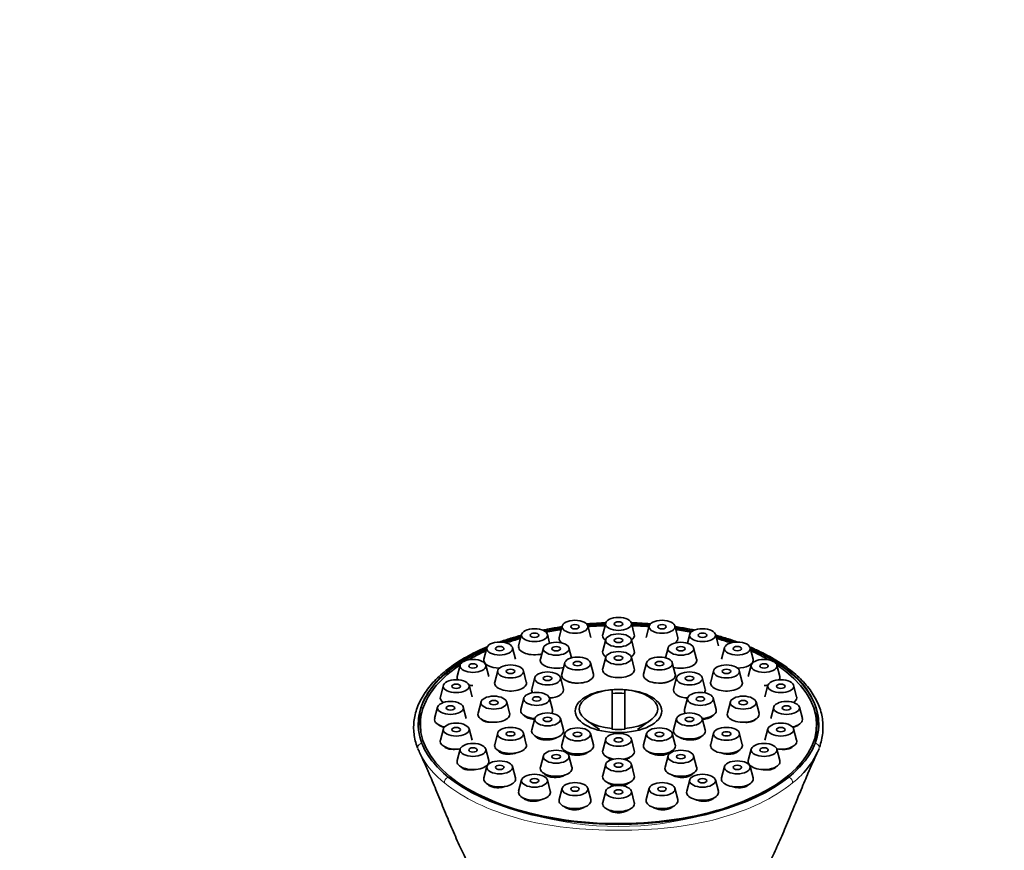
# Model space of a CAD drawing. Units: millimetres. Extents: x 0 to 1478, y 0 to 1758.
# Drawn here: x 643 to 757, y 1661 to 1758 of the extents above; entities that cross this region are included whole.
import ezdxf
from ezdxf import colors
from ezdxf.entities.mleader import LeaderData, LeaderLine
from ezdxf.math import Vec2, Vec3

# ---------------------------------------------------------------- set-up
doc = ezdxf.new("R2010")
doc.units = ezdxf.units.MM
doc.layers.add('DV2_Défaut', color=7, linetype='Continuous')
doc.layers.add('Défaut', color=7, linetype='Continuous')

# ---------------------------------------------------------------- blocks, each defined once
blk = doc.blocks.new('_DOT')
at = {"color": 0}
blk.add_line((0, 0), (-1, 0), dxfattribs=at)
at = {"color": 0, "const_width": 0.333}
blk.add_lwpolyline([(-0.1665, 0, 1), (0.1665, 0, 1)], format="xyb", close=True, dxfattribs=at)
blk = doc.blocks.new('SE1')
at = {"layer": 'DV2_Défaut', "color": 7, "linetype": 'Continuous', "lineweight": 35}
for p, q in [((706.08, 1687.47), (705.73, 1686.14)), ((709.4, 1686.14), (709.05, 1687.47)), ((711.12, 1687.8), (710.78, 1686.47)), ((714.44, 1686.47), (714.1, 1687.8)), ((716.17, 1687.47), (715.82, 1686.14)), ((719.49, 1686.14), (719.15, 1687.47)), ((701.37, 1686.49), (701.02, 1685.16)), ((704.61, 1685.47), (704.35, 1686.49)), ((711.12, 1685.89), (710.78, 1684.56)), ((714.44, 1684.56), (714.1, 1685.89)), ((720.87, 1686.49), (720.61, 1685.47)), ((724.2, 1685.16), (723.85, 1686.49)), ((697.33, 1684.94), (696.99, 1683.61)), ((700.65, 1683.61), (700.31, 1684.94)), ((703.89, 1684.92), (703.54, 1683.59)), ((707.16, 1683.77), (706.86, 1684.92)), ((718.36, 1684.92), (718.06, 1683.77)), ((721.68, 1683.59), (721.33, 1684.92)), ((724.91, 1684.94), (724.57, 1683.61)), ((728.24, 1683.61), (727.89, 1684.94)), ((711.12, 1683.84), (710.78, 1682.51)), ((714.44, 1682.51), (714.1, 1683.84)), ((694.23, 1682.92), (693.89, 1681.6)), ((697.55, 1681.6), (697.21, 1682.92)), ((698.59, 1682.27), (698.24, 1680.95)), ((701.91, 1680.95), (701.57, 1682.27)), ((706.37, 1683.2), (706.03, 1681.87)), ((709.69, 1681.87), (709.35, 1683.2)), ((715.87, 1683.2), (715.53, 1681.87)), ((719.19, 1681.87), (718.85, 1683.2)), ((723.65, 1682.27), (723.31, 1680.95)), ((726.98, 1680.95), (726.63, 1682.27)), ((728.01, 1682.92), (727.67, 1681.6)), ((731.33, 1681.6), (730.99, 1682.92)), ((702.9, 1681.46), (702.55, 1680.14)), ((706.22, 1680.14), (705.87, 1681.46)), ((719.35, 1681.46), (719, 1680.14)), ((722.67, 1680.14), (722.32, 1681.46)), ((692.28, 1680.57), (691.94, 1679.24)), ((695.61, 1679.24), (695.26, 1680.57)), ((711.86, 1675.58), (711.86, 1680.06)), ((713.36, 1680.06), (713.36, 1675.58)), ((729.96, 1680.57), (729.61, 1679.24)), ((733.28, 1679.24), (732.94, 1680.57)), ((701.62, 1679.09), (701.28, 1677.76)), ((704.94, 1677.76), (704.6, 1679.09)), ((720.62, 1679.09), (720.28, 1677.76)), ((723.94, 1677.76), (723.6, 1679.09)), ((691.62, 1678.05), (691.27, 1676.72)), ((694.94, 1676.72), (694.59, 1678.05)), ((696.65, 1678.66), (696.31, 1677.33)), ((699.97, 1677.33), (699.63, 1678.66)), ((725.59, 1678.66), (725.25, 1677.33)), ((728.92, 1677.33), (728.57, 1678.66)), ((730.63, 1678.05), (730.28, 1676.72)), ((733.95, 1676.72), (733.6, 1678.05)), ((702.9, 1676.71), (702.55, 1675.39)), ((706.22, 1675.39), (705.87, 1676.71)), ((719.35, 1676.71), (719, 1675.39)), ((722.67, 1675.39), (722.32, 1676.71)), ((689.61, 1676.02), (689.61, 1675.37)), ((692.28, 1675.52), (691.94, 1674.2)), ((695.61, 1674.2), (695.26, 1675.52)), ((708.9, 1676.51), (710.42, 1675.43)), ((711.86, 1675.46), (711.86, 1675.58)), ((713.36, 1675.58), (713.36, 1675.46)), ((714.8, 1675.43), (716.32, 1676.51)), ((729.96, 1675.52), (729.61, 1674.2)), ((733.28, 1674.2), (732.94, 1675.52)), ((735.61, 1675.22), (735.61, 1676.02)), ((698.59, 1675.04), (698.24, 1673.71)), ((701.91, 1673.71), (701.57, 1675.04)), ((706.37, 1674.97), (706.03, 1673.65)), ((709.69, 1673.65), (709.35, 1674.97)), ((711.12, 1674.34), (710.78, 1673.01)), ((714.44, 1673.01), (714.1, 1674.34)), ((715.87, 1674.97), (715.53, 1673.65)), ((719.19, 1673.65), (718.85, 1674.97)), ((723.65, 1675.04), (723.31, 1673.71)), ((726.98, 1673.71), (726.63, 1675.04)), ((735.61, 1675.22), (735.61, 1675.37)), ((694.23, 1673.17), (693.89, 1671.84)), ((697.55, 1671.84), (697.21, 1673.17)), ((728.01, 1673.17), (727.67, 1671.84)), ((731.33, 1671.84), (730.99, 1673.17)), ((703.89, 1672.39), (703.54, 1671.06)), ((707.21, 1671.06), (706.86, 1672.39)), ((718.36, 1672.39), (718.01, 1671.06)), ((721.68, 1671.06), (721.33, 1672.39)), ((697.33, 1671.15), (696.99, 1669.82)), ((700.65, 1669.82), (700.31, 1671.15)), ((711.12, 1671.42), (710.78, 1670.09)), ((714.44, 1670.09), (714.1, 1671.42)), ((724.91, 1671.15), (724.57, 1669.82)), ((728.24, 1669.82), (727.89, 1671.15)), ((701.37, 1669.6), (701.02, 1668.27)), ((704.69, 1668.27), (704.35, 1669.6)), ((706.08, 1668.63), (705.73, 1667.3)), ((709.4, 1667.3), (709.05, 1668.63)), ((716.17, 1668.63), (715.82, 1667.3)), ((719.49, 1667.3), (719.15, 1668.63)), ((720.87, 1669.6), (720.53, 1668.27)), ((724.2, 1668.27), (723.85, 1669.6)), ((711.12, 1668.29), (710.78, 1666.97)), ((714.44, 1666.97), (714.1, 1668.29))]:
    blk.add_line(p, q, dxfattribs=at)
for centre, start, end in [((698.55, 1677.2), 203.5167, 207.0079), ((726.67, 1677.2), 317.8021, 336.4843)]:
    blk.add_arc(centre, 10.05, start, end, dxfattribs=at)
at = {"layer": 'DV2_Défaut', "color": 7, "linetype": 'Continuous', "lineweight": 18}
for centre, radius, start, end in [((698.55, 1677.2), 10.05, 207.0079, 232.6617), ((712.61, 1701.1), 36.91, 237.6305, 302.3695), ((726.67, 1677.2), 10.05, 307.3374, 317.8021)]:
    blk.add_arc(centre, radius, start, end, dxfattribs=at)
at = {"layer": 'DV2_Défaut', "color": 7, "linetype": 'Continuous', "lineweight": 35}
for centre, major_axis in [((707.56, 1687.37), (1.5, 0)), ((712.61, 1687.7), (-1.5, 0)), ((717.66, 1687.37), (-1.5, 0)), ((702.86, 1686.39), (1.5, 0)), ((707.56, 1687.37), (0.5, 0)), ((712.61, 1687.7), (0.5, 0)), ((717.66, 1687.37), (0.5, 0)), ((722.36, 1686.39), (1.5, 0)), ((702.86, 1686.39), (-0.5, 0)), ((712.61, 1685.79), (-1.5, 0)), ((712.61, 1685.79), (0.5, 0)), ((722.36, 1686.39), (-0.5, 0)), ((698.82, 1684.84), (1.5, 0)), ((698.82, 1684.84), (0.5, 0)), ((705.38, 1684.82), (-1.5, 0)), ((705.38, 1684.82), (0.5, 0)), ((719.85, 1684.82), (-1.5, 0)), ((719.85, 1684.82), (0.5, 0)), ((726.4, 1684.84), (-1.5, 0)), ((726.4, 1684.84), (0.5, 0)), ((695.72, 1682.82), (1.5, 0)), ((707.86, 1683.1), (1.5, 0)), ((712.61, 1683.74), (-1.5, 0)), ((712.61, 1683.74), (0.5, 0)), ((717.36, 1683.1), (-1.5, 0)), ((729.5, 1682.82), (-1.5, 0)), ((695.72, 1682.82), (-0.5, 0)), ((700.08, 1682.18), (1.5, 0)), ((700.08, 1682.18), (0.5, 0)), ((707.86, 1683.1), (-0.5, 0)), ((717.36, 1683.1), (0.5, 0)), ((725.14, 1682.18), (1.5, 0)), ((725.14, 1682.18), (-0.5, 0)), ((729.5, 1682.82), (-0.5, 0)), ((693.77, 1680.47), (1.5, 0)), ((704.38, 1681.37), (1.5, 0)), ((704.38, 1681.37), (-0.5, 0)), ((720.84, 1681.37), (1.5, 0)), ((720.84, 1681.37), (0.5, 0)), ((731.45, 1680.47), (1.5, 0)), ((693.77, 1680.47), (-0.5, 0)), ((712.61, 1677.59), (5.02, 0)), ((731.45, 1680.47), (0.5, 0)), ((698.14, 1678.56), (-1.5, 0)), ((703.11, 1678.99), (1.5, 0)), ((703.11, 1678.99), (-0.5, 0)), ((722.11, 1678.99), (1.5, 0)), ((722.11, 1678.99), (-0.5, 0)), ((727.08, 1678.56), (1.5, 0)), ((693.11, 1677.95), (1.5, 0)), ((693.11, 1677.95), (0.5, 0)), ((698.14, 1678.56), (-0.5, 0)), ((727.08, 1678.56), (-0.5, 0)), ((732.11, 1677.95), (1.5, 0)), ((732.11, 1677.95), (0.5, 0)), ((704.38, 1676.62), (-1.5, 0)), ((704.38, 1676.62), (0.5, 0)), ((720.84, 1676.62), (1.5, 0)), ((720.84, 1676.62), (0.5, 0)), ((693.77, 1675.43), (1.5, 0)), ((693.77, 1675.43), (0.5, 0)), ((700.08, 1674.94), (1.5, 0)), ((707.86, 1674.88), (1.5, 0)), ((717.36, 1674.88), (1.5, 0)), ((725.14, 1674.94), (-1.5, 0)), ((731.45, 1675.43), (1.5, 0)), ((731.45, 1675.43), (0.5, 0)), ((700.08, 1674.94), (0.5, 0)), ((707.86, 1674.88), (0.5, 0)), ((712.61, 1674.24), (-1.5, 0)), ((712.61, 1674.24), (0.5, 0)), ((717.36, 1674.88), (0.5, 0)), ((725.14, 1674.94), (-0.5, 0)), ((695.72, 1673.07), (1.5, 0)), ((695.72, 1673.07), (-0.5, 0)), ((729.5, 1673.07), (-1.5, 0)), ((729.5, 1673.07), (-0.5, 0)), ((705.38, 1672.29), (1.5, 0)), ((705.38, 1672.29), (0.5, 0)), ((712.61, 1671.32), (-1.5, 0)), ((719.85, 1672.29), (1.5, 0)), ((719.85, 1672.29), (0.5, 0)), ((698.82, 1671.05), (-1.5, 0)), ((698.82, 1671.05), (-0.5, 0)), ((712.61, 1671.32), (0.5, 0)), ((726.4, 1671.05), (-1.5, 0)), ((726.4, 1671.05), (-0.5, 0)), ((702.86, 1669.5), (1.5, 0)), ((702.86, 1669.5), (-0.5, 0)), ((722.36, 1669.5), (1.5, 0)), ((722.36, 1669.5), (0.5, 0)), ((707.56, 1668.53), (1.5, 0)), ((707.56, 1668.53), (0.5, 0)), ((712.61, 1668.2), (-1.5, 0)), ((717.66, 1668.53), (1.5, 0)), ((717.66, 1668.53), (0.5, 0)), ((712.61, 1668.2), (0.5, 0))]:
    blk.add_ellipse(centre, major_axis=major_axis, ratio=0.5, dxfattribs=at)
for centre, major_axis, start_param, end_param in [((712.61, 1676.05), (23.25, 0), -4.424275, -4.335041), ((712.61, 1676.02), (-23, 0), -1.277523, -1.196672), ((712.61, 1676.05), (23.25, 0), 1.636513, 1.725577), ((712.61, 1676.02), (-23, 0), 4.780563, 4.866871), ((712.61, 1676.05), (23.25, 0), 1.416016, 1.50508), ((712.61, 1676.02), (-23, 0), 4.557907, 4.644215), ((712.61, 1676.05), (23.25, 0), 1.193449, 1.282683), ((712.61, 1676.02), (-23, 0), 4.338265, 4.419116), ((712.61, 1676.05), (23.25, 0), -4.204157, -4.100434), ((712.61, 1676.02), (-23, 0), -1.054106, -0.967985), ((707.56, 1686.02), (-1.85, 0), 6.153126, 6.283185), ((707.56, 1686.02), (-1.85, 0), 0, 0.598729), ((712.61, 1686.35), (-1.85, 0), 6.153126, 6.283185), ((712.61, 1686.35), (-1.85, 0), 0, 0.618629), ((712.61, 1686.35), (-1.85, 0), 2.522964, 3.271652), ((717.66, 1686.02), (-1.85, 0), 2.542864, 3.271652), ((712.61, 1676.05), (23.25, 0), 0.958841, 1.062565), ((712.61, 1676.02), (-23, 0), 4.109578, 4.195699), ((712.61, 1676.05), (23.25, 0), 2.290001, 3.333397), ((712.61, 1676.02), (-23, 0), -0.838695, -0.710912), ((702.86, 1685.04), (1.85, 0), 3.011533, 5.187351), ((712.61, 1684.44), (-1.85, 0), 6.153126, 6.283185), ((712.61, 1684.44), (-1.85, 0), 2.491204, 3.271652), ((712.61, 1676.05), (23.25, 0), -0.191804, 0.851592), ((712.61, 1676.02), (-23, 0), 3.852504, 3.980288), ((698.82, 1683.49), (1.85, 0), 3.011533, 4.712389), ((705.38, 1683.47), (-1.85, 0), 6.153126, 6.283185), ((705.38, 1683.47), (-1.85, 0), 0, 2.051044), ((712.61, 1684.44), (-1.85, 0), 0, 0.650388), ((719.85, 1683.47), (1.85, 0), 4.232141, 6.283185), ((719.85, 1683.47), (1.85, 0), 0, 0.13006), ((726.4, 1683.49), (1.85, 0), 4.712389, 6.283185), ((726.4, 1683.49), (1.85, 0), 0, 0.13006), ((712.61, 1676.02), (-23, 0), 5.637681, 6.283185), ((712.61, 1676.02), (-23, 0), 0, 3.787097), ((712.61, 1682.39), (-1.85, 0), 0, 3.271652), ((712.61, 1682.39), (-1.85, 0), 6.153126, 6.283185), ((695.72, 1681.48), (1.85, 0), 3.011533, 3.423606), ((707.86, 1681.75), (-1.85, 0), 0, 3.271652), ((707.86, 1681.75), (-1.85, 0), 6.153126, 6.283185), ((717.36, 1681.75), (1.85, 0), 3.011533, 6.283185), ((717.36, 1681.75), (1.85, 0), 0, 0.13006), ((729.5, 1681.48), (1.85, 0), 6.001172, 6.283185), ((729.5, 1681.48), (1.85, 0), 0, 0.13006), ((695.72, 1681.48), (1.85, 0), 4.459049, 4.712389), ((700.08, 1680.83), (1.85, 0), 3.011533, 6.283185), ((700.08, 1680.83), (1.85, 0), 0, 0.13006), ((704.38, 1680.02), (1.85, 0), 3.011533, 3.48691), ((704.38, 1680.02), (1.85, 0), 4.827218, 6.283185), ((704.38, 1680.02), (1.85, 0), 0, 0.13006), ((712.61, 1677.82), (4.55, 0), 1.736425, 4.54676), ((712.61, 1677.82), (-4.55, 0), 1.736425, 4.54676), ((720.84, 1680.02), (-1.85, 0), 6.153126, 6.283185), ((720.84, 1680.02), (-1.85, 0), 0, 1.455967), ((720.84, 1680.02), (-1.85, 0), 2.796276, 3.271652), ((725.14, 1680.83), (1.85, 0), 3.011533, 6.283185), ((725.14, 1680.83), (1.85, 0), 0, 0.13006), ((729.5, 1681.48), (1.85, 0), 4.712389, 4.965729), ((693.77, 1679.12), (1.85, 0), 3.011533, 3.776038), ((712.61, 1677.54), (4.22, 0), 1.392138, 1.749455), ((731.45, 1679.12), (1.85, 0), 5.64874, 6.283185), ((731.45, 1679.12), (1.85, 0), 0, 0.13006), ((703.11, 1677.64), (-1.85, 0), 6.153126, 6.283185), ((703.11, 1677.64), (-1.85, 0), 2.796276, 3.271652), ((722.11, 1677.64), (1.85, 0), 3.011533, 3.48691), ((722.11, 1677.64), (1.85, 0), 0, 0.13006), ((712.61, 1675.18), (23.25, 0), 2.956373, 3.104336), ((693.11, 1676.6), (1.85, 0), 3.011533, 4.338021), ((698.14, 1677.21), (1.85, 0), 3.011533, 6.283185), ((698.14, 1677.21), (1.85, 0), 0, 0.13006), ((703.11, 1677.64), (-1.85, 0), 0, 1.455967), ((722.11, 1677.64), (1.85, 0), 4.827218, 6.283185), ((727.08, 1677.21), (1.85, 0), 3.011533, 6.283185), ((727.08, 1677.21), (1.85, 0), 0, 0.13006), ((732.11, 1676.6), (1.85, 0), 5.110236, 6.283185), ((732.11, 1676.6), (1.85, 0), 0, 0.13006), ((712.61, 1675.18), (23.25, 0), 0.037257, 0.185219), ((712.61, 1677.54), (4.22, 0), 4.53373, 4.891047), ((704.38, 1675.27), (1.85, 0), 3.011533, 6.283185), ((704.38, 1675.27), (1.85, 0), 0, 0.13006), ((720.84, 1675.27), (1.85, 0), 3.011533, 6.283185), ((720.84, 1675.27), (1.85, 0), 0, 0.13006), ((712.61, 1675.22), (-23, 0), 3.024335, 3.141593), ((712.61, 1676.05), (-23.25, 0), 0.191804, 0.554925), ((693.77, 1674.08), (-1.85, 0), 6.153126, 6.283185), ((693.77, 1674.08), (-1.85, 0), 0, 1.824136), ((700.08, 1673.59), (1.85, 0), 3.011533, 6.283185), ((700.08, 1673.59), (1.85, 0), 0, 0.13006), ((707.86, 1673.53), (-1.85, 0), 0, 3.271652), ((707.86, 1673.53), (-1.85, 0), 6.153126, 6.283185), ((717.36, 1673.53), (1.85, 0), 3.011533, 6.283185), ((717.36, 1673.53), (1.85, 0), 0, 0.13006), ((725.14, 1673.59), (1.85, 0), 3.011533, 6.283185), ((725.14, 1673.59), (1.85, 0), 0, 0.13006), ((731.45, 1674.08), (1.85, 0), 4.459049, 6.283185), ((712.61, 1676.05), (23.25, 0), 5.728261, 6.091381), ((731.45, 1674.08), (1.85, 0), 0, 0.13006), ((712.61, 1672.89), (-1.85, 0), 6.153126, 6.283185), ((712.61, 1672.89), (-1.85, 0), 0, 1.249009), ((712.61, 1672.89), (-1.85, 0), 1.892584, 3.271652), ((695.72, 1671.72), (-1.85, 0), 0, 3.271652), ((695.72, 1671.72), (-1.85, 0), 6.153126, 6.283185), ((705.38, 1670.94), (-1.85, 0), 0, 3.271652), ((705.38, 1670.94), (-1.85, 0), 6.153126, 6.283185), ((719.85, 1670.94), (1.85, 0), 3.011533, 6.283185), ((719.85, 1670.94), (1.85, 0), 0, 0.13006), ((729.5, 1671.72), (1.85, 0), 3.011533, 6.283185), ((729.5, 1671.72), (1.85, 0), 0, 0.13006), ((712.61, 1676.05), (23.25, 0), 3.696517, 5.728261), ((698.82, 1669.7), (1.85, 0), 3.011533, 6.283185), ((698.82, 1669.7), (1.85, 0), 0, 0.13006), ((712.61, 1669.97), (-1.85, 0), 0, 3.271652), ((712.61, 1669.97), (-1.85, 0), 6.153126, 6.283185), ((726.4, 1669.7), (-1.85, 0), 0, 3.271652), ((726.4, 1669.7), (-1.85, 0), 6.153126, 6.283185), ((702.86, 1668.15), (1.85, 0), 3.011533, 6.283185), ((702.86, 1668.15), (1.85, 0), 0, 0.13006), ((722.36, 1668.15), (1.85, 0), 3.011533, 6.283185), ((722.36, 1668.15), (1.85, 0), 0, 0.13006), ((707.56, 1667.18), (-1.85, 0), 0, 3.271652), ((707.56, 1667.18), (-1.85, 0), 6.153126, 6.283185), ((712.61, 1666.85), (-1.85, 0), 0, 3.271652), ((712.61, 1666.85), (-1.85, 0), 6.153126, 6.283185), ((717.66, 1667.18), (-1.85, 0), 0, 3.271652), ((717.66, 1667.18), (-1.85, 0), 6.153126, 6.283185)]:
    blk.add_ellipse(centre, major_axis=major_axis, ratio=0.5, start_param=start_param, end_param=end_param, dxfattribs=at)
at = {"layer": 'DV2_Défaut', "color": 7, "linetype": 'Continuous', "lineweight": 18}
for centre, major_axis, ratio, start_param, end_param in [((689.79, 1673.4), (0.465, 0.185), 0.84941, 1.245161, 3.203897), ((735.43, 1673.4), (-0.465, 0.185), 0.84941, 3.079289, 5.038024), ((692.85, 1669.49), (-0.316, -0.387), 0.738444, 3.976886, 5.924259), ((732.37, 1669.49), (-0.316, 0.387), 0.738444, 3.500519, 5.447891)]:
    blk.add_ellipse(centre, major_axis=major_axis, ratio=ratio, start_param=start_param, end_param=end_param, dxfattribs=at)
at = {"layer": 'DV2_Défaut', "color": 7, "linetype": 'Continuous', "lineweight": 35}
for points, knots in [([(706.05, 1687.37), (705.99, 1687.36), (705.43, 1687.28), (704.68, 1687.15), (703.99, 1687.01), (703.8, 1686.97)], [0, 0, 0, 0, 0.0758463, 0.7378137, 1, 1, 1, 1]), ([(711.16, 1687.83), (710.92, 1687.82), (710.17, 1687.79), (709.42, 1687.74), (708.9, 1687.7), (708.9, 1687.7)], [0, 0, 0, 0, 0.316271, 0.993551, 1, 1, 1, 1]), ([(716.35, 1687.71), (715.91, 1687.75), (715.15, 1687.8), (714.38, 1687.83), (714.06, 1687.84)], [0, 0, 0, 0, 0.584753, 1, 1, 1, 1]), ([(721.46, 1686.98), (721.33, 1687), (720.71, 1687.13), (719.95, 1687.26), (719.31, 1687.36), (719.17, 1687.38)], [0, 0, 0, 0, 0.1703785, 0.8210901, 1, 1, 1, 1]), ([(701.34, 1686.39), (700.92, 1686.28), (700.05, 1686.02), (699.21, 1685.74), (698.79, 1685.59)], [0, 0, 0, 0, 0.477037, 1, 1, 1, 1]), ([(726.42, 1685.59), (726.06, 1685.72), (725.25, 1685.99), (724.39, 1686.25), (723.9, 1686.39), (723.88, 1686.4)], [0, 0, 0, 0, 0.440688, 0.971287, 1, 1, 1, 1]), ([(697.38, 1685.04), (697.01, 1684.89), (696.26, 1684.56), (695.18, 1684.01), (694.15, 1683.41), (693.21, 1682.78), (692.35, 1682.12), (691.58, 1681.43), (690.89, 1680.7), (690.3, 1679.95), (689.79, 1679.17), (689.39, 1678.38), (689.1, 1677.57), (688.9, 1676.76), (688.82, 1675.95), (688.84, 1675.14), (688.97, 1674.34), (689.12, 1673.72), (689.26, 1673.41), (689.29, 1673.33)], [0, 0, 0, 0, 0.056688, 0.119482, 0.1818753, 0.2438393, 0.3052159, 0.3667034, 0.4291852, 0.4919649, 0.5548138, 0.6174236, 0.6795468, 0.7409833, 0.8016291, 0.8621276, 0.9229552, 0.9841657, 1, 1, 1, 1]), ([(735.92, 1673.4), (735.93, 1673.4), (736.04, 1673.66), (736.18, 1674.23), (736.33, 1675.04), (736.36, 1675.87), (736.29, 1676.7), (736.12, 1677.51), (735.84, 1678.31), (735.46, 1679.1), (734.99, 1679.87), (734.41, 1680.61), (733.75, 1681.33), (732.99, 1682.01), (732.14, 1682.67), (731.21, 1683.31), (730.18, 1683.91), (729.08, 1684.48), (728.27, 1684.85), (727.84, 1685.03), (727.82, 1685.04)], [0, 0, 0, 0, 0.000365, 0.06351, 0.126326, 0.188788, 0.250946, 0.312896, 0.374745, 0.436567, 0.498395, 0.560218, 0.621925, 0.683144, 0.744806, 0.807038, 0.869774, 0.93294, 0.99645, 1, 1, 1, 1]), ([(706.72, 1681.03), (706.72, 1681.03), (706.73, 1681.03), (706.73, 1681.03), (706.85, 1680.97), (706.99, 1680.93), (707.14, 1680.89), (707.24, 1680.87), (707.34, 1680.86), (707.45, 1680.85)], [0, 0, 0, 0, 0.0055018, 0.0055018, 0.0055018, 0.6184201, 0.6184201, 0.6184201, 1, 1, 1, 1]), ([(717.41, 1680.83), (717.58, 1680.83), (717.75, 1680.84), (717.92, 1680.86), (718.08, 1680.89), (718.23, 1680.92), (718.36, 1680.97), (718.43, 1680.99), (718.48, 1681.02), (718.54, 1681.05)], [0, 0, 0, 0, 0.404066, 0.404066, 0.404066, 0.808707, 0.808707, 0.808707, 1, 1, 1, 1]), ([(720.4, 1679.11), (720.47, 1679.1), (720.53, 1679.09), (720.6, 1679.08), (720.6, 1679.08), (720.61, 1679.08), (720.62, 1679.08)], [0, 0, 0, 0, 0.885702, 0.885702, 0.885702, 1, 1, 1, 1]), ([(696.65, 1676.67), (696.67, 1676.64), (696.69, 1676.62), (696.72, 1676.59), (696.8, 1676.52), (696.9, 1676.46), (697.02, 1676.41), (697.14, 1676.36), (697.29, 1676.32), (697.45, 1676.3), (697.6, 1676.28), (697.78, 1676.27), (697.95, 1676.28), (697.98, 1676.28), (698.02, 1676.28), (698.06, 1676.28)], [0, 0, 0, 0, 0.101841, 0.101841, 0.101841, 0.379711, 0.379711, 0.379711, 0.658802, 0.658802, 0.658802, 0.93945, 0.93945, 0.93945, 1, 1, 1, 1]), ([(701.65, 1677.09), (701.67, 1677.06), (701.69, 1677.03), (701.71, 1677.01), (701.79, 1676.94), (701.89, 1676.87), (702.01, 1676.81), (702.14, 1676.76), (702.28, 1676.72), (702.44, 1676.69), (702.58, 1676.66), (702.73, 1676.65), (702.88, 1676.64)], [0, 0, 0, 0, 0.106371, 0.106371, 0.106371, 0.415947, 0.415947, 0.415947, 0.726014, 0.726014, 0.726014, 1, 1, 1, 1]), ([(722.34, 1676.64), (722.44, 1676.65), (722.53, 1676.65), (722.62, 1676.66), (722.78, 1676.68), (722.94, 1676.72), (723.07, 1676.76), (723.21, 1676.81), (723.33, 1676.87), (723.42, 1676.94), (723.48, 1676.98), (723.53, 1677.03), (723.57, 1677.08)], [0, 0, 0, 0, 0.168977, 0.168977, 0.168977, 0.484203, 0.484203, 0.484203, 0.799105, 0.799105, 0.799105, 1, 1, 1, 1]), ([(727.11, 1676.29), (727.29, 1676.27), (727.46, 1676.27), (727.63, 1676.28), (727.79, 1676.3), (727.95, 1676.33), (728.08, 1676.37), (728.22, 1676.41), (728.34, 1676.47), (728.43, 1676.53), (728.49, 1676.58), (728.54, 1676.63), (728.58, 1676.68)], [0, 0, 0, 0, 0.272671, 0.272671, 0.272671, 0.545448, 0.545448, 0.545448, 0.817362, 0.817362, 0.817362, 1, 1, 1, 1]), ([(691.67, 1676.04), (691.68, 1676.02), (691.69, 1676.01), (691.7, 1676), (691.78, 1675.94), (691.87, 1675.88), (691.99, 1675.83), (692.11, 1675.78), (692.25, 1675.75), (692.41, 1675.73), (692.42, 1675.73), (692.42, 1675.73), (692.43, 1675.73)], [0, 0, 0, 0, 0.067447, 0.067447, 0.067447, 0.519541, 0.519541, 0.519541, 0.97538, 0.97538, 0.97538, 1, 1, 1, 1]), ([(732.8, 1675.73), (732.89, 1675.74), (732.98, 1675.75), (733.05, 1675.77), (733.19, 1675.81), (733.32, 1675.86), (733.41, 1675.92), (733.43, 1675.93), (733.45, 1675.95), (733.47, 1675.96)], [0, 0, 0, 0, 0.321554, 0.321554, 0.321554, 0.883135, 0.883135, 0.883135, 1, 1, 1, 1]), ([(702.9, 1674.74), (702.9, 1674.74), (702.9, 1674.74), (702.9, 1674.74), (702.95, 1674.65), (703.03, 1674.57), (703.14, 1674.5), (703.24, 1674.43), (703.37, 1674.37), (703.51, 1674.33), (703.65, 1674.29), (703.81, 1674.25), (703.98, 1674.24), (704.15, 1674.22), (704.33, 1674.22), (704.5, 1674.24), (704.67, 1674.25), (704.85, 1674.28), (705, 1674.33), (705.16, 1674.37), (705.31, 1674.43), (705.44, 1674.5), (705.47, 1674.52), (705.5, 1674.53), (705.53, 1674.55)], [0, 0, 0, 0, 0.001758, 0.001758, 0.001758, 0.16135, 0.16135, 0.16135, 0.320786, 0.320786, 0.320786, 0.480286, 0.480286, 0.480286, 0.64004, 0.64004, 0.64004, 0.800116, 0.800116, 0.800116, 0.960431, 0.960431, 0.960431, 1, 1, 1, 1]), ([(719.74, 1674.52), (719.84, 1674.47), (719.94, 1674.42), (720.05, 1674.38), (720.2, 1674.32), (720.37, 1674.28), (720.54, 1674.26), (720.71, 1674.23), (720.89, 1674.22), (721.06, 1674.23), (721.24, 1674.23), (721.41, 1674.25), (721.56, 1674.29), (721.71, 1674.32), (721.86, 1674.38), (721.97, 1674.44), (722.09, 1674.5), (722.19, 1674.57), (722.26, 1674.65), (722.28, 1674.67), (722.29, 1674.69), (722.31, 1674.72)], [0, 0, 0, 0, 0.125804, 0.125804, 0.125804, 0.292429, 0.292429, 0.292429, 0.4591, 0.4591, 0.4591, 0.6256, 0.6256, 0.6256, 0.791785, 0.791785, 0.791785, 0.957654, 0.957654, 0.957654, 1, 1, 1, 1]), ([(692.31, 1673.53), (692.32, 1673.53), (692.32, 1673.52), (692.32, 1673.51), (692.39, 1673.44), (692.47, 1673.37), (692.58, 1673.31), (692.69, 1673.25), (692.83, 1673.21), (692.97, 1673.18), (693.12, 1673.15), (693.29, 1673.14), (693.45, 1673.14), (693.52, 1673.14), (693.58, 1673.14), (693.65, 1673.15)], [0, 0, 0, 0, 0.020613, 0.020613, 0.020613, 0.308708, 0.308708, 0.308708, 0.597339, 0.597339, 0.597339, 0.888362, 0.888362, 0.888362, 1, 1, 1, 1]), ([(731.53, 1673.15), (731.7, 1673.13), (731.88, 1673.13), (732.04, 1673.15), (732.2, 1673.17), (732.35, 1673.2), (732.48, 1673.24), (732.61, 1673.29), (732.72, 1673.35), (732.81, 1673.42), (732.83, 1673.44), (732.86, 1673.47), (732.88, 1673.49)], [0, 0, 0, 0, 0.304844, 0.304844, 0.304844, 0.607875, 0.607875, 0.607875, 0.90771, 0.90771, 0.90771, 1, 1, 1, 1]), ([(689.58, 1672.62), (689.64, 1672.51), (689.78, 1672.22), (690.05, 1671.65), (690.33, 1671.02), (690.64, 1670.31), (690.99, 1669.48), (691.43, 1668.44), (691.87, 1667.36), (692.3, 1666.3), (692.78, 1665.16), (693.37, 1663.73), (694.1, 1662.06), (694.9, 1660.36), (695.61, 1659.01), (696.22, 1657.96), (696.9, 1656.94), (697.65, 1655.82), (698.19, 1655), (698.47, 1654.58), (698.5, 1654.54)], [0, 0, 0, 0, 0.024695, 0.072884, 0.112089, 0.14229, 0.19351, 0.244951, 0.297594, 0.351908, 0.403801, 0.454176, 0.55297, 0.647161, 0.705473, 0.765462, 0.829362, 0.907968, 0.991671, 1, 1, 1, 1]), ([(698.57, 1673.08), (698.57, 1673.07), (698.57, 1673.07), (698.58, 1673.06), (698.63, 1672.98), (698.71, 1672.9), (698.81, 1672.83), (698.92, 1672.76), (699.05, 1672.71), (699.19, 1672.66), (699.33, 1672.62), (699.5, 1672.6), (699.66, 1672.59), (699.83, 1672.58), (700.01, 1672.58), (700.18, 1672.6), (700.35, 1672.62), (700.52, 1672.66), (700.68, 1672.71), (700.7, 1672.72), (700.71, 1672.72), (700.73, 1672.73)], [0, 0, 0, 0, 0.012414, 0.012414, 0.012414, 0.205817, 0.205817, 0.205817, 0.398726, 0.398726, 0.398726, 0.591866, 0.591866, 0.591866, 0.785854, 0.785854, 0.785854, 0.980926, 0.980926, 0.980926, 1, 1, 1, 1]), ([(706.41, 1672.96), (706.44, 1672.93), (706.46, 1672.9), (706.49, 1672.88), (706.57, 1672.79), (706.68, 1672.72), (706.81, 1672.66), (706.93, 1672.6), (707.08, 1672.55), (707.24, 1672.51), (707.4, 1672.48), (707.57, 1672.46), (707.74, 1672.46), (707.92, 1672.46), (708.09, 1672.47), (708.26, 1672.5), (708.43, 1672.53), (708.59, 1672.57), (708.73, 1672.63), (708.88, 1672.69), (709.01, 1672.76), (709.11, 1672.84), (709.12, 1672.85), (709.13, 1672.85), (709.14, 1672.86)], [0, 0, 0, 0, 0.053668, 0.053668, 0.053668, 0.209179, 0.209179, 0.209179, 0.364396, 0.364396, 0.364396, 0.519461, 0.519461, 0.519461, 0.674589, 0.674589, 0.674589, 0.829964, 0.829964, 0.829964, 0.985652, 0.985652, 0.985652, 1, 1, 1, 1]), ([(711.22, 1672.29), (711.27, 1672.24), (711.33, 1672.19), (711.4, 1672.14), (711.5, 1672.06), (711.64, 1672), (711.78, 1671.94), (711.79, 1671.94), (711.8, 1671.94), (711.8, 1671.94)], [0, 0, 0, 0, 0.380622, 0.380622, 0.380622, 0.976849, 0.976849, 0.976849, 1, 1, 1, 1]), ([(713.41, 1671.93), (713.52, 1671.97), (713.62, 1672.01), (713.71, 1672.06), (713.83, 1672.13), (713.93, 1672.21), (714.01, 1672.3), (714.01, 1672.3), (714.01, 1672.3), (714.01, 1672.3)], [0, 0, 0, 0, 0.41826, 0.41826, 0.41826, 0.996068, 0.996068, 0.996068, 1, 1, 1, 1]), ([(716.06, 1672.88), (716.14, 1672.81), (716.24, 1672.75), (716.34, 1672.7), (716.48, 1672.63), (716.63, 1672.57), (716.79, 1672.54), (716.95, 1672.5), (717.13, 1672.47), (717.3, 1672.46), (717.47, 1672.45), (717.65, 1672.46), (717.82, 1672.48), (717.98, 1672.51), (718.14, 1672.55), (718.28, 1672.6), (718.42, 1672.65), (718.54, 1672.72), (718.64, 1672.8), (718.7, 1672.84), (718.75, 1672.89), (718.79, 1672.94)], [0, 0, 0, 0, 0.1293, 0.1293, 0.1293, 0.284971, 0.284971, 0.284971, 0.440483, 0.440483, 0.440483, 0.595699, 0.595699, 0.595699, 0.750622, 0.750622, 0.750622, 0.905394, 0.905394, 0.905394, 1, 1, 1, 1]), ([(724.4, 1672.76), (724.55, 1672.7), (724.71, 1672.66), (724.88, 1672.63), (725.06, 1672.6), (725.24, 1672.58), (725.41, 1672.58), (725.58, 1672.58), (725.75, 1672.6), (725.9, 1672.63), (726.06, 1672.67), (726.2, 1672.71), (726.31, 1672.77), (726.43, 1672.84), (726.53, 1672.91), (726.59, 1672.99), (726.61, 1673.02), (726.63, 1673.04), (726.65, 1673.07)], [0, 0, 0, 0, 0.188811, 0.188811, 0.188811, 0.378505, 0.378505, 0.378505, 0.567598, 0.567598, 0.567598, 0.755673, 0.755673, 0.755673, 0.942779, 0.942779, 0.942779, 1, 1, 1, 1]), ([(726.72, 1654.54), (726.93, 1654.84), (727.47, 1655.66), (728.24, 1656.83), (729.02, 1657.99), (729.63, 1659.04), (730.34, 1660.39), (731.14, 1662.09), (731.86, 1663.76), (732.41, 1665.09), (732.8, 1666.03), (733.14, 1666.84), (733.47, 1667.65), (733.84, 1668.54), (734.23, 1669.49), (734.59, 1670.32), (734.89, 1671.02), (735.17, 1671.65), (735.44, 1672.22), (735.58, 1672.51), (735.64, 1672.63)], [0, 0, 0, 0, 0.065634, 0.172546, 0.236162, 0.295896, 0.354086, 0.448132, 0.546695, 0.596938, 0.635562, 0.676025, 0.716271, 0.755456, 0.806751, 0.857833, 0.888035, 0.927193, 0.975286, 1, 1, 1, 1]), ([(694.27, 1671.16), (694.32, 1671.1), (694.39, 1671.04), (694.46, 1670.98), (694.56, 1670.92), (694.69, 1670.86), (694.83, 1670.82), (694.97, 1670.78), (695.13, 1670.76), (695.29, 1670.75), (695.46, 1670.74), (695.63, 1670.75), (695.81, 1670.77), (695.89, 1670.78), (695.98, 1670.8), (696.07, 1670.82)], [0, 0, 0, 0, 0.180509, 0.180509, 0.180509, 0.412008, 0.412008, 0.412008, 0.643938, 0.643938, 0.643938, 0.87779, 0.87779, 0.87779, 1, 1, 1, 1]), ([(729.16, 1670.82), (729.16, 1670.82), (729.17, 1670.82), (729.17, 1670.82), (729.35, 1670.78), (729.53, 1670.75), (729.7, 1670.75), (729.87, 1670.74), (730.05, 1670.75), (730.2, 1670.78), (730.36, 1670.8), (730.5, 1670.85), (730.62, 1670.91), (730.74, 1670.96), (730.84, 1671.04), (730.91, 1671.12), (730.92, 1671.13), (730.93, 1671.14), (730.94, 1671.16)], [0, 0, 0, 0, 0.0089529, 0.0089529, 0.0089529, 0.2500867, 0.2500867, 0.2500867, 0.4897866, 0.4897866, 0.4897866, 0.7269585, 0.7269585, 0.7269585, 0.9616693, 0.9616693, 0.9616693, 1, 1, 1, 1]), ([(703.92, 1670.38), (703.94, 1670.35), (703.97, 1670.32), (704, 1670.29), (704.08, 1670.21), (704.19, 1670.13), (704.32, 1670.07), (704.44, 1670.01), (704.59, 1669.96), (704.75, 1669.93), (704.91, 1669.9), (705.08, 1669.88), (705.26, 1669.88), (705.43, 1669.88), (705.61, 1669.9), (705.77, 1669.93), (705.94, 1669.97), (706.1, 1670.02), (706.24, 1670.08), (706.31, 1670.11), (706.37, 1670.15), (706.43, 1670.18)], [0, 0, 0, 0, 0.058751, 0.058751, 0.058751, 0.231367, 0.231367, 0.231367, 0.403094, 0.403094, 0.403094, 0.574381, 0.574381, 0.574381, 0.745874, 0.745874, 0.745874, 0.918121, 0.918121, 0.918121, 1, 1, 1, 1]), ([(718.82, 1670.17), (718.83, 1670.16), (718.84, 1670.15), (718.85, 1670.15), (718.99, 1670.07), (719.14, 1670.01), (719.3, 1669.97), (719.47, 1669.93), (719.64, 1669.9), (719.82, 1669.89), (719.99, 1669.88), (720.17, 1669.88), (720.33, 1669.9), (720.5, 1669.93), (720.65, 1669.97), (720.79, 1670.02), (720.93, 1670.08), (721.05, 1670.14), (721.15, 1670.22), (721.2, 1670.27), (721.25, 1670.32), (721.29, 1670.37)], [0, 0, 0, 0, 0.017014, 0.017014, 0.017014, 0.195123, 0.195123, 0.195123, 0.372668, 0.372668, 0.372668, 0.549257, 0.549257, 0.549257, 0.724936, 0.724936, 0.724936, 0.900166, 0.900166, 0.900166, 1, 1, 1, 1]), ([(697.4, 1669.12), (697.43, 1669.09), (697.46, 1669.05), (697.5, 1669.02), (697.59, 1668.94), (697.71, 1668.87), (697.84, 1668.82), (697.97, 1668.76), (698.13, 1668.73), (698.29, 1668.71), (698.45, 1668.69), (698.62, 1668.68), (698.79, 1668.7), (698.96, 1668.71), (699.14, 1668.74), (699.3, 1668.79), (699.35, 1668.8), (699.39, 1668.82), (699.44, 1668.83)], [0, 0, 0, 0, 0.089196, 0.089196, 0.089196, 0.301909, 0.301909, 0.301909, 0.513457, 0.513457, 0.513457, 0.725398, 0.725398, 0.725398, 0.939096, 0.939096, 0.939096, 1, 1, 1, 1]), ([(711.28, 1669.34), (711.32, 1669.3), (711.36, 1669.27), (711.4, 1669.23), (711.51, 1669.15), (711.65, 1669.08), (711.8, 1669.03), (711.94, 1668.98), (712.11, 1668.94), (712.28, 1668.91), (712.28, 1668.91), (712.28, 1668.91), (712.28, 1668.91)], [0, 0, 0, 0, 0.165653, 0.165653, 0.165653, 0.583594, 0.583594, 0.583594, 0.999287, 0.999287, 0.999287, 1, 1, 1, 1]), ([(712.91, 1668.91), (713.04, 1668.93), (713.17, 1668.95), (713.29, 1668.99), (713.45, 1669.03), (713.59, 1669.09), (713.71, 1669.17), (713.78, 1669.21), (713.85, 1669.25), (713.9, 1669.3)], [0, 0, 0, 0, 0.331397, 0.331397, 0.331397, 0.755193, 0.755193, 0.755193, 1, 1, 1, 1]), ([(725.69, 1668.87), (725.69, 1668.87), (725.69, 1668.87), (725.69, 1668.86), (725.85, 1668.8), (726.02, 1668.76), (726.2, 1668.73), (726.37, 1668.7), (726.55, 1668.68), (726.72, 1668.69), (726.89, 1668.7), (727.06, 1668.72), (727.21, 1668.76), (727.35, 1668.8), (727.49, 1668.86), (727.6, 1668.93), (727.68, 1668.98), (727.76, 1669.04), (727.81, 1669.11)], [0, 0, 0, 0, 0.003682, 0.003682, 0.003682, 0.215193, 0.215193, 0.215193, 0.425446, 0.425446, 0.425446, 0.633482, 0.633482, 0.633482, 0.839359, 0.839359, 0.839359, 1, 1, 1, 1]), ([(701.46, 1667.57), (701.46, 1667.56), (701.47, 1667.55), (701.48, 1667.55), (701.56, 1667.46), (701.67, 1667.38), (701.79, 1667.31), (701.92, 1667.25), (702.06, 1667.19), (702.22, 1667.16), (702.38, 1667.13), (702.55, 1667.11), (702.72, 1667.11), (702.89, 1667.11), (703.07, 1667.13), (703.23, 1667.17), (703.4, 1667.21), (703.56, 1667.26), (703.71, 1667.33), (703.73, 1667.34), (703.76, 1667.35), (703.78, 1667.36)], [0, 0, 0, 0, 0.018772, 0.018772, 0.018772, 0.210181, 0.210181, 0.210181, 0.399604, 0.399604, 0.399604, 0.58799, 0.58799, 0.58799, 0.776727, 0.776727, 0.776727, 0.967028, 0.967028, 0.967028, 1, 1, 1, 1]), ([(721.45, 1667.36), (721.55, 1667.31), (721.66, 1667.26), (721.77, 1667.23), (721.93, 1667.18), (722.11, 1667.14), (722.28, 1667.12), (722.45, 1667.11), (722.63, 1667.11), (722.8, 1667.13), (722.96, 1667.15), (723.12, 1667.19), (723.26, 1667.24), (723.4, 1667.29), (723.53, 1667.36), (723.63, 1667.44), (723.65, 1667.46), (723.68, 1667.48), (723.7, 1667.5)], [0, 0, 0, 0, 0.140657, 0.140657, 0.140657, 0.345232, 0.345232, 0.345232, 0.547649, 0.547649, 0.547649, 0.747966, 0.747966, 0.747966, 0.947187, 0.947187, 0.947187, 1, 1, 1, 1]), ([(706.26, 1666.53), (706.3, 1666.49), (706.35, 1666.44), (706.41, 1666.41), (706.53, 1666.33), (706.67, 1666.26), (706.82, 1666.22), (706.97, 1666.17), (707.14, 1666.14), (707.31, 1666.13), (707.48, 1666.12), (707.66, 1666.12), (707.83, 1666.15), (708, 1666.17), (708.16, 1666.21), (708.31, 1666.27), (708.45, 1666.32), (708.57, 1666.39), (708.68, 1666.46)], [0, 0, 0, 0, 0.093085, 0.093085, 0.093085, 0.279832, 0.279832, 0.279832, 0.464641, 0.464641, 0.464641, 0.648439, 0.648439, 0.648439, 0.832579, 0.832579, 0.832579, 1, 1, 1, 1]), ([(716.62, 1666.41), (716.65, 1666.39), (716.68, 1666.37), (716.71, 1666.36), (716.85, 1666.28), (717.01, 1666.23), (717.18, 1666.19), (717.35, 1666.15), (717.52, 1666.13), (717.7, 1666.12), (717.87, 1666.12), (718.04, 1666.14), (718.2, 1666.17), (718.37, 1666.2), (718.52, 1666.25), (718.65, 1666.32), (718.77, 1666.37), (718.87, 1666.44), (718.96, 1666.52)], [0, 0, 0, 0, 0.047143, 0.047143, 0.047143, 0.244803, 0.244803, 0.244803, 0.440377, 0.440377, 0.440377, 0.633923, 0.633923, 0.633923, 0.826409, 0.826409, 0.826409, 1, 1, 1, 1]), ([(711.37, 1666.17), (711.38, 1666.17), (711.38, 1666.17), (711.38, 1666.17), (711.49, 1666.08), (711.62, 1666), (711.77, 1665.94), (711.91, 1665.88), (712.08, 1665.84), (712.25, 1665.81), (712.41, 1665.79), (712.59, 1665.78), (712.76, 1665.79), (712.93, 1665.8), (713.1, 1665.83), (713.26, 1665.87), (713.42, 1665.92), (713.56, 1665.98), (713.68, 1666.06), (713.73, 1666.09), (713.78, 1666.12), (713.82, 1666.15)], [0, 0, 0, 0, 0.004377, 0.004377, 0.004377, 0.192429, 0.192429, 0.192429, 0.378498, 0.378498, 0.378498, 0.562636, 0.562636, 0.562636, 0.745766, 0.745766, 0.745766, 0.929237, 0.929237, 0.929237, 1, 1, 1, 1])]:
    blk.add_open_spline(points, degree=3, knots=knots, dxfattribs=at)
at = {"layer": 'DV2_Défaut', "color": 7, "linetype": 'Continuous', "lineweight": 18}
for points in [[(706.03, 1687.32), (705.3, 1687.21), (704.58, 1687.09), (703.88, 1686.94)], [(711.11, 1687.77), (710.38, 1687.75), (709.66, 1687.71), (708.94, 1687.65)], [(716.28, 1687.65), (715.56, 1687.7), (714.84, 1687.75), (714.11, 1687.77)], [(721.37, 1686.94), (720.65, 1687.08), (719.92, 1687.21), (719.19, 1687.32)], [(701.33, 1686.33), (700.52, 1686.11), (699.73, 1685.86), (698.97, 1685.58)], [(726.24, 1685.59), (725.49, 1685.86), (724.71, 1686.11), (723.9, 1686.33)]]:
    blk.add_open_spline(points, degree=3, dxfattribs=at)
for points, knots in [([(697.31, 1684.92), (696.33, 1684.49), (695.41, 1684.02), (693.51, 1682.85), (692.56, 1682.12), (691.03, 1680.59), (690.44, 1679.78), (689.61, 1678.11), (689.38, 1677.25), (689.3, 1675.54), (689.45, 1674.67), (689.79, 1673.83)], [0, 0, 0, 0, 0.160076, 0.160076, 0.370057, 0.370057, 0.580038, 0.580038, 0.790019, 0.790019, 1, 1, 1, 1]), ([(735.43, 1673.83), (735.77, 1674.67), (735.92, 1675.52), (735.84, 1677.24), (735.61, 1678.11), (734.79, 1679.77), (734.2, 1680.58), (732.66, 1682.12), (731.73, 1682.84), (729.81, 1684.02), (728.89, 1684.5), (727.89, 1684.93)], [0, 0, 0, 0, 0.209803, 0.209803, 0.419605, 0.419605, 0.629408, 0.629408, 0.83921, 0.83921, 1, 1, 1, 1]), ([(732.77, 1669.21), (731.72, 1668.35), (730.44, 1667.56), (727.57, 1666.18), (725.95, 1665.58), (722.46, 1664.64), (720.62, 1664.29), (716.71, 1663.85), (714.67, 1663.75), (710.58, 1663.74), (708.54, 1663.85), (704.62, 1664.29), (702.77, 1664.63), (699.26, 1665.58), (697.66, 1666.18), (694.78, 1667.56), (693.5, 1668.35), (692.45, 1669.21)], [0, 0, 0, 0, 0.125, 0.125, 0.25, 0.25, 0.375, 0.375, 0.5, 0.5, 0.625, 0.625, 0.75, 0.75, 0.875, 0.875, 1, 1, 1, 1])]:
    blk.add_open_spline(points, degree=3, knots=knots, dxfattribs=at)
at = {"layer": 'DV2_Défaut', "color": 7, "linetype": 'Continuous', "lineweight": 35}
for points in [[(707.45, 1680.85), (707.6, 1680.83), (707.76, 1680.83), (707.92, 1680.83)], [(704.6, 1679.08), (704.66, 1679.09), (704.71, 1679.09), (704.77, 1679.1)], [(704.77, 1679.1), (704.83, 1679.11), (704.89, 1679.13), (704.95, 1679.14)]]:
    blk.add_open_spline(points, degree=3, dxfattribs=at)

msp = doc.modelspace()

# ---------------------------------------------------------------- block references
at = {"layer": 'Défaut'}
msp.add_blockref('SE1', (0, 0), dxfattribs=at)

# ---------------------------------------------------------------- leaders
at = {"layer": 'Défaut', "color": 7, "linetype": 'Continuous', "lineweight": 18}
ml = msp.add_multileader_mtext('Standard', dxfattribs=at)
ml.set_content('{\\pxsm0.9;\\fSolid Edge ISO|b1||i0||c0|p34;\\W1.;09/08/2021\\P}', color=256)
ml.set_leader_properties()
ml.set_arrow_properties(name='DOT')
ml.build(insert=Vec2(0, 0))
ml.multileader.update_dxf_attribs({"leader_type": 0, "dogleg_length": 0, "arrow_head_size": 12})
ctx = ml.context
ctx.base_point, ctx.char_height, ctx.arrow_head_size, ctx.landing_gap_size = Vec3(1390.41, 1750.71), 12, 12, 4.2
notes = []
notes.append((ctx, [(0, (0, 0, 0), (0, 0), (1, 0), 1, [])]))
ctx.mtext.insert = Vec3(1392.41, 1756.83)
for ctx, leaders in notes:
    for number, flags, end, landing, length, lines in leaders:
        leader = LeaderData()
        leader.index, (leader.has_last_leader_line, leader.has_dogleg_vector, leader.attachment_direction) = number, flags
        leader.last_leader_point, leader.dogleg_vector, leader.dogleg_length = Vec3(end), Vec3(landing), length
        for number, points, colour, breaks in lines:
            line = LeaderLine()
            line.index, line.vertices, line.color, line.breaks = number, Vec3.list(points), colors.encode_raw_color(colour), breaks
            leader.lines.append(line)
        ctx.leaders.append(leader)

doc.saveas('drawing.dxf')
